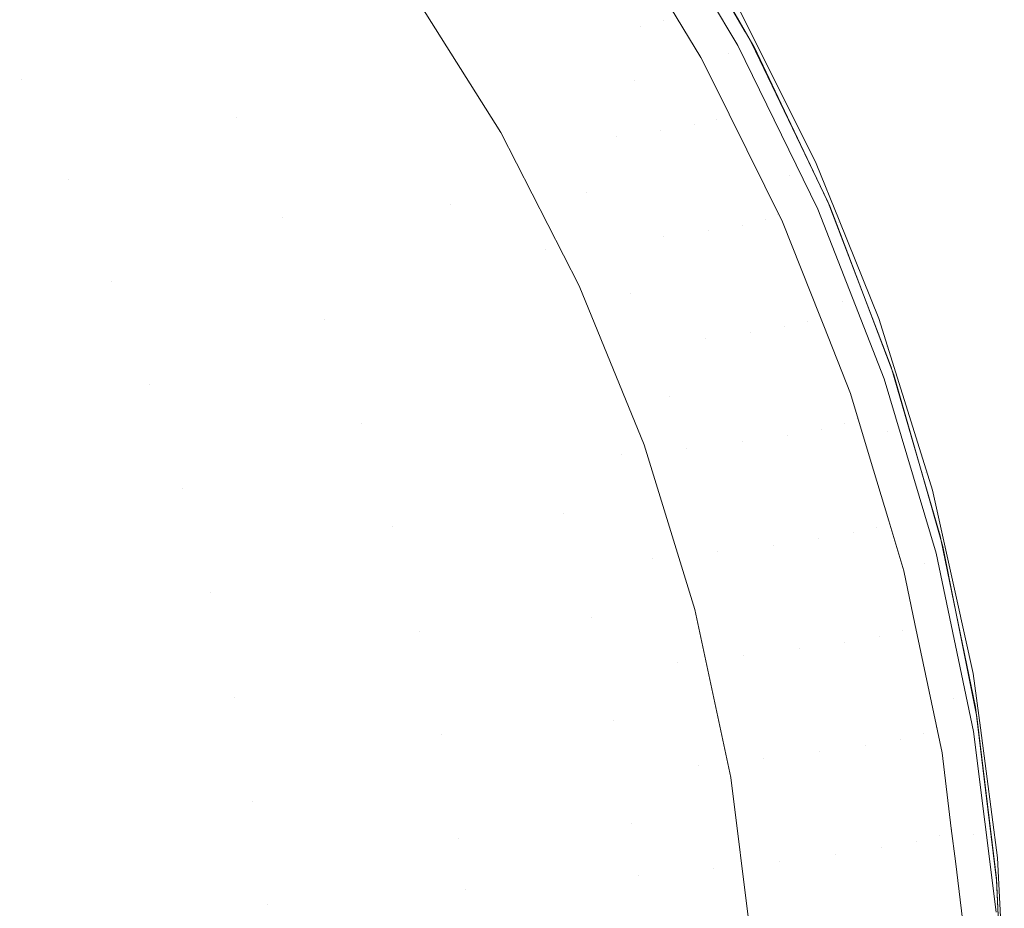
# Model space of a CAD drawing. Units: metres. Extents: x 0.023 to 0.783, y -1.42 to -0.759.
# Drawn here: x 0.601 to 0.609, y -0.894 to -0.887 of the extents above; entities that cross this region are included whole.
import ezdxf

# ---------------------------------------------------------------- set-up
doc = ezdxf.new("R2010")
doc.units = ezdxf.units.M
doc.header["$LTSCALE"] = 2.54
doc.layers.add('Keine', color=7, linetype='Continuous', lineweight=9)

msp = doc.modelspace()

# ---------------------------------------------------------------- linework, layer by layer
at = {"layer": 'Keine', "color": 7, "linetype": 'Continuous', "lineweight": 9}
for points, invisible_edges in [([(0.6060952, -0.8855276, 0.0102261), (0.6068567, -0.8868056, 0.0102261), (0.6049209, -0.8875168, 0.0102261), (0.6041738, -0.8863269, 0.0102261)], 10), ([(0.6041738, -0.8863269, 0.0190409), (0.6049209, -0.8875168, 0.0190409), (0.6068567, -0.8868056, 0.0190409), (0.6060952, -0.8855276, 0.0190409)], 10), ([(0.6060952, -0.8855276, 0.0102261), (0.6060952, -0.8855276, 0.0190409), (0.6068567, -0.8868056, 0.0190409), (0.6068567, -0.8868056, 0.0102261)], 5), ([(0.6062209, -0.8859061, 0.0013446), (0.6062386, -0.8855326, 0.0088444), (0.6069166, -0.8866938, 0.0088586)], 9), ([(0.6065549, -0.886902, -0.0061603), (0.6061106, -0.8861689, -0.0061694), (0.6062209, -0.8859061, 0.0013446)], 10), ([(0.6062209, -0.8859061, 0.0013446), (0.6067785, -0.8868694, 0.0013565), (0.6065549, -0.886902, -0.0061603)], 11), ([(0.6069166, -0.8866938, 0.0088586), (0.6067785, -0.8868694, 0.0013565), (0.6062209, -0.8859061, 0.0013446)], 11), ([(0.6063483, -0.8865652, -0.0065856), (0.6062486, -0.8866047, -0.0083314), (0.6060131, -0.886209, -0.0083227), (0.6061125, -0.88617, -0.0065879)], 15), ([(0.6061106, -0.8861689, -0.0061694), (0.6065549, -0.886902, -0.0061603), (0.6063483, -0.8865652, -0.0065856)], 10), ([(0.6060626, -0.8866467, -0.0100741), (0.6057905, -0.8866908, -0.0118052), (0.6055574, -0.8862939, -0.011774), (0.605828, -0.8862504, -0.0100541)], 15), ([(0.605828, -0.8862504, -0.0100541), (0.6060131, -0.886209, -0.0083227), (0.6062486, -0.8866047, -0.0083314), (0.6060626, -0.8866467, -0.0100741)], 15), ([(0.5988953, -0.8863871, -0.0269924), (0.6005845, -0.8862877, -0.0242688), (0.6010092, -0.8870865, -0.0244862)], 11), ([(0.6023422, -0.8865837, -0.0214731), (0.6010092, -0.8870865, -0.0244862), (0.6005845, -0.8862877, -0.0242688)], 11), ([(0.6049209, -0.8875168, 0.0102261), (0.6049209, -0.8875168, 0.0190409), (0.6041738, -0.8863269, 0.0190409), (0.6041738, -0.8863269, 0.0102261)], 5), ([(0.6054343, -0.8867368, -0.0135164), (0.6049978, -0.8867844, -0.0152005), (0.6047692, -0.8863863, -0.0151475), (0.6052032, -0.8863393, -0.0134741)], 15), ([(0.6052032, -0.8863393, -0.0134741), (0.6055574, -0.8862939, -0.011774), (0.6057905, -0.8866908, -0.0118052), (0.6054343, -0.8867368, -0.0135164)], 15), ([(0.6069892, -0.8868154, 0.0090407), (0.6067042, -0.8863196, 0.0090406), (0.6067242, -0.8862993, 0.0095225)], 10), ([(0.6067242, -0.8862993, 0.0095225), (0.6072331, -0.8872601, 0.0095414), (0.6069892, -0.8868154, 0.0090407)], 11), ([(0.6072331, -0.8872601, 0.0095414), (0.6067242, -0.8862993, 0.0095225), (0.6068397, -0.8864578, 0.0102305)], 11), ([(0.6010092, -0.8870865, -0.0244862), (0.5993047, -0.8871884, -0.0272357), (0.5988953, -0.8863871, -0.0269924)], 11), ([(0.6047692, -0.8863863, -0.0151475), (0.6049978, -0.8867844, -0.0152005), (0.603904, -0.886883, -0.0184645), (0.6036815, -0.8864837, -0.0183915)], 15), ([(0.6036815, -0.8864837, -0.0183915), (0.603904, -0.886883, -0.0184645), (0.6025574, -0.8869844, -0.0215638), (0.6023422, -0.8865837, -0.0214731)], 15), ([(0.6068397, -0.8864578, 0.0102305), (0.6072337, -0.8872449, 0.0102303), (0.6072331, -0.8872601, 0.0095414)], 10), ([(0.6023422, -0.8865837, -0.0214731), (0.6025574, -0.8869844, -0.0215638), (0.6010092, -0.8870865, -0.0244862)], 11), ([(0.6066865, -0.8874094, -0.0083453), (0.6062486, -0.8866047, -0.0083314), (0.6063483, -0.8865652, -0.0065856)], 11), ([(0.6067867, -0.8873689, -0.0065789), (0.6063483, -0.8865652, -0.0065856), (0.6065549, -0.886902, -0.0061603)], 11), ([(0.6063483, -0.8865652, -0.0065856), (0.6067867, -0.8873689, -0.0065789), (0.6066865, -0.8874094, -0.0083453)], 11), ([(0.6060128, -0.8870922, -0.0118341), (0.6057905, -0.8866908, -0.0118052), (0.6060626, -0.8866467, -0.0100741)], 11), ([(0.6060626, -0.8866467, -0.0100741), (0.6064989, -0.8874525, -0.0101088), (0.6060128, -0.8870922, -0.0118341)], 11), ([(0.6064989, -0.8874525, -0.0101088), (0.6060626, -0.8866467, -0.0100741), (0.6062486, -0.8866047, -0.0083314)], 11), ([(0.6062486, -0.8866047, -0.0083314), (0.6066865, -0.8874094, -0.0083453), (0.6064989, -0.8874525, -0.0101088)], 11), ([(0.6056548, -0.8871388, -0.0135559), (0.6052158, -0.887187, -0.0152502), (0.6049978, -0.8867844, -0.0152005), (0.6054343, -0.8867368, -0.0135164)], 15), ([(0.6054343, -0.8867368, -0.0135164), (0.6057905, -0.8866908, -0.0118052), (0.6060128, -0.8870922, -0.0118341), (0.6056548, -0.8871388, -0.0135559)], 15), ([(0.6067785, -0.8868694, 0.0013565), (0.6069166, -0.8866938, 0.0088586), (0.6069696, -0.8867846, 0.0088597)], 9), ([(0.6041161, -0.8872869, -0.0185333), (0.603904, -0.886883, -0.0184645), (0.6049978, -0.8867844, -0.0152005), (0.6052158, -0.887187, -0.0152502)], 15), ([(0.6055616, -0.8887673, 0.0102261), (0.6049209, -0.8875168, 0.0102261), (0.6068567, -0.8868056, 0.0102261), (0.6075101, -0.8881421, 0.0102261)], 10), ([(0.6075101, -0.8881421, 0.0190409), (0.6068567, -0.8868056, 0.0190409), (0.6049209, -0.8875168, 0.0190409), (0.6055616, -0.8887673, 0.0190409)], 10), ([(0.6072756, -0.8878677, 0.0013713), (0.6067785, -0.8868694, 0.0013565), (0.6069696, -0.8867846, 0.0088597)], 11), ([(0.6068567, -0.8868056, 0.0102261), (0.6068567, -0.8868056, 0.0190409), (0.6075101, -0.8881421, 0.0190409), (0.6075101, -0.8881421, 0.0102261)], 5), ([(0.6069696, -0.8867846, 0.0088597), (0.6074034, -0.8876906, 0.0088736), (0.6072756, -0.8878677, 0.0013713)], 10), ([(0.6072331, -0.8872601, 0.0095414), (0.607211, -0.8872816, 0.0090407), (0.6069892, -0.8868154, 0.0090407)], 9), ([(0.6027627, -0.8873895, -0.0216494), (0.6025574, -0.8869844, -0.0215638), (0.603904, -0.886883, -0.0184645), (0.6041161, -0.8872869, -0.0185333)], 15), ([(0.6067785, -0.8868694, 0.0013565), (0.6066304, -0.887054, -0.0061579), (0.6065549, -0.886902, -0.0061603)], 9), ([(0.6065549, -0.886902, -0.0061603), (0.6066304, -0.887054, -0.0061579), (0.6067867, -0.8873689, -0.0065789)], 10), ([(0.6067852, -0.8873658, -0.0061529), (0.6066304, -0.887054, -0.0061579), (0.6067785, -0.8868694, 0.0013565)], 10), ([(0.6067852, -0.8873658, -0.0061529), (0.6067785, -0.8868694, 0.0013565), (0.6072756, -0.8878677, 0.0013713)], 11), ([(0.6010092, -0.8870865, -0.0244862), (0.6025574, -0.8869844, -0.0215638), (0.6027627, -0.8873895, -0.0216494)], 11), ([(0.6066304, -0.887054, -0.0061579), (0.6067852, -0.8873658, -0.0061529), (0.6067867, -0.8873689, -0.0065789)], 10), ([(0.5993047, -0.8871884, -0.0272357), (0.6010092, -0.8870865, -0.0244862), (0.6013959, -0.8879033, -0.0246801), (0.5996775, -0.8880076, -0.0274531)], 15), ([(0.6027627, -0.8873895, -0.0216494), (0.6013959, -0.8879033, -0.0246801), (0.6010092, -0.8870865, -0.0244862)], 11), ([(0.6058643, -0.8875449, -0.0135925), (0.6054232, -0.8875937, -0.0152965), (0.6052158, -0.887187, -0.0152502), (0.6056548, -0.8871388, -0.0135559)], 15), ([(0.6056548, -0.8871388, -0.0135559), (0.6060128, -0.8870922, -0.0118341), (0.6062242, -0.8874978, -0.0118608), (0.6058643, -0.8875449, -0.0135925)], 15), ([(0.6064989, -0.8874525, -0.0101088), (0.6062242, -0.8874978, -0.0118608), (0.6060128, -0.8870922, -0.0118341)], 11), ([(0.6052158, -0.887187, -0.0152502), (0.6054232, -0.8875937, -0.0152965), (0.6043179, -0.8876948, -0.0185977), (0.6041161, -0.8872869, -0.0185333)], 15), ([(0.6072331, -0.8872601, 0.0095414), (0.6072337, -0.8872449, 0.0102303), (0.6074966, -0.8877704, 0.0102302)], 9), ([(0.6041161, -0.8872869, -0.0185333), (0.6043179, -0.8876948, -0.0185977), (0.602958, -0.8877987, -0.0217298), (0.6027627, -0.8873895, -0.0216494)], 15), ([(0.6076088, -0.8881175, 0.0090407), (0.607211, -0.8872816, 0.0090407), (0.6072331, -0.8872601, 0.0095414)], 10), ([(0.6072331, -0.8872601, 0.0095414), (0.6076812, -0.8882484, 0.0095639), (0.6076088, -0.8881175, 0.0090407)], 11), ([(0.6074966, -0.8877704, 0.0102302), (0.6076812, -0.8882484, 0.0095639), (0.6072331, -0.8872601, 0.0095414)], 11), ([(0.6027627, -0.8873895, -0.0216494), (0.602958, -0.8877987, -0.0217298), (0.6013959, -0.8879033, -0.0246801)], 11), ([(0.6070798, -0.8882289, -0.0083545), (0.6066865, -0.8874094, -0.0083453), (0.6067867, -0.8873689, -0.0065789)], 11), ([(0.6072756, -0.8878677, 0.0013713), (0.6072226, -0.8882467, -0.0061389), (0.6067852, -0.8873658, -0.0061529)], 9), ([(0.6067852, -0.8873658, -0.0061529), (0.6072226, -0.8882467, -0.0061389), (0.6071805, -0.8881873, -0.0065699)], 10), ([(0.6071805, -0.8881873, -0.0065699), (0.6067867, -0.8873689, -0.0065789), (0.6067852, -0.8873658, -0.0061529)], 11), ([(0.6067867, -0.8873689, -0.0065789), (0.6071805, -0.8881873, -0.0065699), (0.6070798, -0.8882289, -0.0083545)], 11), ([(0.6066138, -0.8883193, -0.0119072), (0.6062242, -0.8874978, -0.0118608), (0.6064989, -0.8874525, -0.0101088)], 11), ([(0.6068909, -0.888273, -0.0101367), (0.6064989, -0.8874525, -0.0101088), (0.6066865, -0.8874094, -0.0083453)], 11), ([(0.6064989, -0.8874525, -0.0101088), (0.6068909, -0.888273, -0.0101367), (0.6066138, -0.8883193, -0.0119072)], 11), ([(0.6066865, -0.8874094, -0.0083453), (0.6070798, -0.8882289, -0.0083545), (0.6068909, -0.888273, -0.0101367)], 11), ([(0.6055616, -0.8887673, 0.0102261), (0.6055616, -0.8887673, 0.0190409), (0.6049209, -0.8875168, 0.0190409), (0.6049209, -0.8875168, 0.0102261)], 5), ([(0.6056197, -0.888004, -0.0153395), (0.6054232, -0.8875937, -0.0152965), (0.6058643, -0.8875449, -0.0135925)], 11), ([(0.6058643, -0.8875449, -0.0135925), (0.6062507, -0.8883676, -0.0136573), (0.6056197, -0.888004, -0.0153395)], 11), ([(0.6062507, -0.8883676, -0.0136573), (0.6058643, -0.8875449, -0.0135925), (0.6062242, -0.8874978, -0.0118608)], 11), ([(0.6062242, -0.8874978, -0.0118608), (0.6066138, -0.8883193, -0.0119072), (0.6062507, -0.8883676, -0.0136573)], 11), ([(0.6045093, -0.8881064, -0.0186578), (0.6043179, -0.8876948, -0.0185977), (0.6054232, -0.8875937, -0.0152965), (0.6056197, -0.888004, -0.0153395)], 15), ([(0.6031433, -0.8882114, -0.021805), (0.602958, -0.8877987, -0.0217298), (0.6043179, -0.8876948, -0.0185977), (0.6045093, -0.8881064, -0.0186578)], 15), ([(0.6072756, -0.8878677, 0.0013713), (0.6074034, -0.8876906, 0.0088736), (0.6075935, -0.8880877, 0.0088797)], 9), ([(0.6013959, -0.8879033, -0.0246801), (0.602958, -0.8877987, -0.0217298), (0.6031433, -0.8882114, -0.021805)], 11), ([(0.6074966, -0.8877704, 0.0102302), (0.6076826, -0.888231, 0.0102299), (0.6076812, -0.8882484, 0.0095639)], 10), ([(0.6072226, -0.8882467, -0.0061389), (0.6072756, -0.8878677, 0.0013713), (0.6077099, -0.8888975, 0.0013888)], 11), ([(0.6077099, -0.8888975, 0.0013888), (0.6072756, -0.8878677, 0.0013713), (0.6075935, -0.8880877, 0.0088797)], 11), ([(0.5996775, -0.8880076, -0.0274531), (0.6013959, -0.8879033, -0.0246801), (0.6017437, -0.8887343, -0.0248504), (0.600013, -0.8888409, -0.0276445)], 15), ([(0.6031433, -0.8882114, -0.021805), (0.6017437, -0.8887343, -0.0248504), (0.6013959, -0.8879033, -0.0246801)], 11), ([(0.6052832, -0.8884688, -0.0170663), (0.6045093, -0.8881064, -0.0186578), (0.6056197, -0.888004, -0.0153395)], 11), ([(0.6056197, -0.888004, -0.0153395), (0.6058055, -0.8884175, -0.0153792), (0.6052832, -0.8884688, -0.0170663)], 11), ([(0.6062507, -0.8883676, -0.0136573), (0.6058055, -0.8884175, -0.0153792), (0.6056197, -0.888004, -0.0153395)], 11), ([(0.6045093, -0.8881064, -0.0186578), (0.6046901, -0.888521, -0.0187136), (0.6033184, -0.8886273, -0.021875), (0.6031433, -0.8882114, -0.021805)], 15), ([(0.6052832, -0.8884688, -0.0170663), (0.6046901, -0.888521, -0.0187136), (0.6045093, -0.8881064, -0.0186578)], 11), ([(0.6075935, -0.8880877, 0.0088797), (0.6078331, -0.888715, 0.0088911), (0.6077099, -0.8888975, 0.0013888)], 10), ([(0.6076812, -0.8882484, 0.0095639), (0.6076656, -0.8882677, 0.0090407), (0.6076088, -0.8881175, 0.0090407)], 9), ([(0.6075101, -0.8881421, 0.0102261), (0.6080509, -0.889528, 0.0102261), (0.6060908, -0.8900689, 0.0102261), (0.6055616, -0.8887673, 0.0102261)], 10), ([(0.6055616, -0.8887673, 0.0190409), (0.6060908, -0.8900689, 0.0190409), (0.6080509, -0.889528, 0.0190409), (0.6075101, -0.8881421, 0.0190409)], 10), ([(0.6074281, -0.8890593, -0.0083592), (0.6070798, -0.8882289, -0.0083545), (0.6071805, -0.8881873, -0.0065699)], 11), ([(0.607529, -0.8890169, -0.0065585), (0.6071805, -0.8881873, -0.0065699), (0.6072226, -0.8882467, -0.0061389)], 11), ([(0.6071805, -0.8881873, -0.0065699), (0.607529, -0.8890169, -0.0065585), (0.6074281, -0.8890593, -0.0083592)], 11), ([(0.6075101, -0.8881421, 0.0102261), (0.6075101, -0.8881421, 0.0190409), (0.6080509, -0.889528, 0.0190409), (0.6080509, -0.889528, 0.0102261)], 5), ([(0.6031433, -0.8882114, -0.021805), (0.6033184, -0.8886273, -0.021875), (0.6017437, -0.8887343, -0.0248504)], 11), ([(0.606959, -0.8891518, -0.0119446), (0.6066138, -0.8883193, -0.0119072), (0.6068909, -0.888273, -0.0101367)], 11), ([(0.607238, -0.8891044, -0.0101577), (0.6068909, -0.888273, -0.0101367), (0.6070798, -0.8882289, -0.0083545)], 11), ([(0.6068909, -0.888273, -0.0101367), (0.607238, -0.8891044, -0.0101577), (0.606959, -0.8891518, -0.0119446)], 11), ([(0.6070798, -0.8882289, -0.0083545), (0.6074281, -0.8890593, -0.0083592), (0.607238, -0.8891044, -0.0101577)], 11), ([(0.6077099, -0.8888975, 0.0013888), (0.6075255, -0.8890128, -0.0061243), (0.6072226, -0.8882467, -0.0061389)], 9), ([(0.6072226, -0.8882467, -0.0061389), (0.6075255, -0.8890128, -0.0061243), (0.607529, -0.8890169, -0.0065585)], 10), ([(0.6076656, -0.8882677, 0.0090407), (0.6076812, -0.8882484, 0.0095639), (0.6080669, -0.8892603, 0.00959)], 11), ([(0.6080669, -0.8892603, 0.00959), (0.6081298, -0.889495, 0.0090408), (0.6076656, -0.8882677, 0.0090407)], 9), ([(0.6076812, -0.8882484, 0.0095639), (0.6076826, -0.888231, 0.0102299), (0.6080077, -0.8890365, 0.0102295)], 9), ([(0.6080077, -0.8890365, 0.0102295), (0.6080669, -0.8892603, 0.00959), (0.6076812, -0.8882484, 0.0095639)], 11), ([(0.6059804, -0.8888338, -0.0154154), (0.6058055, -0.8884175, -0.0153792), (0.6062507, -0.8883676, -0.0136573)], 11), ([(0.6062507, -0.8883676, -0.0136573), (0.6065931, -0.8892012, -0.0137109), (0.6059804, -0.8888338, -0.0154154)], 11), ([(0.6065931, -0.8892012, -0.0137109), (0.6062507, -0.8883676, -0.0136573), (0.6066138, -0.8883193, -0.0119072)], 11), ([(0.6066138, -0.8883193, -0.0119072), (0.606959, -0.8891518, -0.0119446), (0.6065931, -0.8892012, -0.0137109)], 11), ([(0.6052832, -0.8884688, -0.0170663), (0.6058055, -0.8884175, -0.0153792), (0.6059804, -0.8888338, -0.0154154), (0.6054559, -0.8888856, -0.0171104)], 15), ([(0.6034833, -0.8890459, -0.0219398), (0.6033184, -0.8886273, -0.021875), (0.6046901, -0.888521, -0.0187136), (0.6048604, -0.8889384, -0.018765)], 15), ([(0.6054559, -0.8888856, -0.0171104), (0.6048604, -0.8889384, -0.018765), (0.6046901, -0.888521, -0.0187136), (0.6052832, -0.8884688, -0.0170663)], 15), ([(0.6017437, -0.8887343, -0.0248504), (0.6033184, -0.8886273, -0.021875), (0.6034833, -0.8890459, -0.0219398)], 11), ([(0.600013, -0.8888409, -0.0276445), (0.6017437, -0.8887343, -0.0248504), (0.6020524, -0.8895759, -0.0249969), (0.6003107, -0.8896848, -0.0278096)], 15), ([(0.6034833, -0.8890459, -0.0219398), (0.6020524, -0.8895759, -0.0249969), (0.6017437, -0.8887343, -0.0248504)], 11), ([(0.6060908, -0.8900689, 0.0102261), (0.6060908, -0.8900689, 0.0190409), (0.6055616, -0.8887673, 0.0190409), (0.6055616, -0.8887673, 0.0102261)], 5), ([(0.6077099, -0.8888975, 0.0013888), (0.6078331, -0.888715, 0.0088911), (0.6081072, -0.8894328, 0.0089042)], 9), ([(0.6054559, -0.8888856, -0.0171104), (0.6059804, -0.8888338, -0.0154154), (0.6061443, -0.8892523, -0.0154484), (0.6056179, -0.8893047, -0.0171506)], 15), ([(0.6065931, -0.8892012, -0.0137109), (0.6061443, -0.8892523, -0.0154484), (0.6059804, -0.8888338, -0.0154154)], 11), ([(0.6056179, -0.8893047, -0.0171506), (0.6050201, -0.8893581, -0.0188122), (0.6048604, -0.8889384, -0.018765), (0.6054559, -0.8888856, -0.0171104)], 15), ([(0.6077099, -0.8888975, 0.0013888), (0.6075583, -0.8890958, -0.0061228), (0.6075255, -0.8890128, -0.0061243)], 9), ([(0.6077767, -0.8896481, -0.0061122), (0.6075583, -0.8890958, -0.0061228), (0.6077099, -0.8888975, 0.0013888)], 10), ([(0.6077099, -0.8888975, 0.0013888), (0.6080792, -0.8899548, 0.0014091), (0.6077767, -0.8896481, -0.0061122)], 11), ([(0.6081072, -0.8894328, 0.0089042), (0.6080792, -0.8899548, 0.0014091), (0.6077099, -0.8888975, 0.0013888)], 11), ([(0.6048604, -0.8889384, -0.018765), (0.6050201, -0.8893581, -0.0188122), (0.603638, -0.8894666, -0.0219994), (0.6034833, -0.8890459, -0.0219398)], 15), ([(0.607529, -0.8890169, -0.0065585), (0.6075255, -0.8890128, -0.0061243), (0.6075583, -0.8890958, -0.0061228)], 9), ([(0.6034833, -0.8890459, -0.0219398), (0.603638, -0.8894666, -0.0219994), (0.6020524, -0.8895759, -0.0249969)], 11), ([(0.6075403, -0.8899434, -0.010172), (0.607238, -0.8891044, -0.0101577), (0.6074281, -0.8890593, -0.0083592)], 11), ([(0.6077313, -0.8898973, -0.0083595), (0.6074281, -0.8890593, -0.0083592), (0.607529, -0.8890169, -0.0065585)], 11), ([(0.6074281, -0.8890593, -0.0083592), (0.6077313, -0.8898973, -0.0083595), (0.6075403, -0.8899434, -0.010172)], 11), ([(0.607529, -0.8890169, -0.0065585), (0.6075583, -0.8890958, -0.0061228), (0.6077767, -0.8896481, -0.0061122)], 9), ([(0.6077767, -0.8896481, -0.0061122), (0.6078323, -0.8898539, -0.0065449), (0.607529, -0.8890169, -0.0065585)], 11), ([(0.607529, -0.8890169, -0.0065585), (0.6078323, -0.8898539, -0.0065449), (0.6077313, -0.8898973, -0.0083595)], 11), ([(0.6080669, -0.8892603, 0.00959), (0.6080077, -0.8890365, 0.0102295), (0.6083943, -0.8902718, 0.0102287)], 9), ([(0.6068914, -0.8900422, -0.0137532), (0.6065931, -0.8892012, -0.0137109), (0.606959, -0.8891518, -0.0119446)], 11), ([(0.606959, -0.8891518, -0.0119446), (0.6072597, -0.8899918, -0.0119731), (0.6068914, -0.8900422, -0.0137532)], 11), ([(0.6072597, -0.8899918, -0.0119731), (0.606959, -0.8891518, -0.0119446), (0.607238, -0.8891044, -0.0101577)], 11), ([(0.607238, -0.8891044, -0.0101577), (0.6075403, -0.8899434, -0.010172), (0.6072597, -0.8899918, -0.0119731)], 11), ([(0.6056179, -0.8893047, -0.0171506), (0.6061443, -0.8892523, -0.0154484), (0.6062974, -0.8896726, -0.015478), (0.6057692, -0.8897256, -0.0171869)], 15), ([(0.6062974, -0.8896726, -0.015478), (0.6061443, -0.8892523, -0.0154484), (0.6065931, -0.8892012, -0.0137109)], 11), ([(0.6065931, -0.8892012, -0.0137109), (0.6068914, -0.8900422, -0.0137532), (0.6062974, -0.8896726, -0.015478)], 11), ([(0.6057692, -0.8897256, -0.0171869), (0.6051693, -0.8897795, -0.018855), (0.6050201, -0.8893581, -0.0188122), (0.6056179, -0.8893047, -0.0171506)], 15), ([(0.6083943, -0.8902718, 0.0102287), (0.6083893, -0.8902918, 0.0096196), (0.6080669, -0.8892603, 0.00959)], 11), ([(0.6081298, -0.889495, 0.0090408), (0.6080669, -0.8892603, 0.00959), (0.6083893, -0.8902918, 0.0096196)], 11), ([(0.6037826, -0.8898892, -0.0220538), (0.603638, -0.8894666, -0.0219994), (0.6050201, -0.8893581, -0.0188122), (0.6051693, -0.8897795, -0.018855)], 15), ([(0.6020524, -0.8895759, -0.0249969), (0.603638, -0.8894666, -0.0219994), (0.6037826, -0.8898892, -0.0220538)], 11), ([(0.6080792, -0.8899548, 0.0014091), (0.6081072, -0.8894328, 0.0089042), (0.6085085, -0.8908103, 0.0089329)], 9), ([(0.6083893, -0.8902918, 0.0096196), (0.6083647, -0.8903164, 0.0090407), (0.6081298, -0.889495, 0.0090408)], 9), ([(0.6003107, -0.8896848, -0.0278096), (0.6020524, -0.8895759, -0.0249969), (0.6023218, -0.8904246, -0.0251199), (0.6005707, -0.8905356, -0.0279487)], 15), ([(0.6037826, -0.8898892, -0.0220538), (0.6023218, -0.8904246, -0.0251199), (0.6020524, -0.8895759, -0.0249969)], 11), ([(0.6065045, -0.8914116, 0.0102261), (0.6060908, -0.8900689, 0.0102261), (0.6080509, -0.889528, 0.0102261), (0.6084754, -0.8909539, 0.0102261)], 10), ([(0.6084754, -0.8909539, 0.0190409), (0.6080509, -0.889528, 0.0190409), (0.6060908, -0.8900689, 0.0190409), (0.6065045, -0.8914116, 0.0190409)], 10), ([(0.6080509, -0.889528, 0.0102261), (0.6080509, -0.889528, 0.0190409), (0.6084754, -0.8909539, 0.0190409), (0.6084754, -0.8909539, 0.0102261)], 5), ([(0.6080792, -0.8899548, 0.0014091), (0.6079297, -0.8901574, -0.006101), (0.6077767, -0.8896481, -0.0061122)], 9), ([(0.6078323, -0.8898539, -0.0065449), (0.6077767, -0.8896481, -0.0061122), (0.6079297, -0.8901574, -0.006101)], 9), ([(0.6059097, -0.8901478, -0.0172195), (0.6053079, -0.8902023, -0.0188935), (0.6051693, -0.8897795, -0.018855), (0.6057692, -0.8897256, -0.0171869)], 15), ([(0.6057692, -0.8897256, -0.0171869), (0.6062974, -0.8896726, -0.015478), (0.6064397, -0.8900943, -0.0155043), (0.6059097, -0.8901478, -0.0172195)], 15), ([(0.6068914, -0.8900422, -0.0137532), (0.6064397, -0.8900943, -0.0155043), (0.6062974, -0.8896726, -0.015478)], 11), ([(0.6051693, -0.8897795, -0.018855), (0.6053079, -0.8902023, -0.0188935), (0.6039169, -0.8903131, -0.0221031), (0.6037826, -0.8898892, -0.0220538)], 15), ([(0.6037826, -0.8898892, -0.0220538), (0.6039169, -0.8903131, -0.0221031), (0.6023218, -0.8904246, -0.0251199)], 11), ([(0.6077981, -0.8907863, -0.0101798), (0.6075403, -0.8899434, -0.010172), (0.6077313, -0.8898973, -0.0083595)], 11), ([(0.6079896, -0.8907394, -0.0083555), (0.6077313, -0.8898973, -0.0083595), (0.6078323, -0.8898539, -0.0065449)], 11), ([(0.6077313, -0.8898973, -0.0083595), (0.6079896, -0.8907394, -0.0083555), (0.6077981, -0.8907863, -0.0101798)], 11), ([(0.6080908, -0.8906951, -0.0065293), (0.6078323, -0.8898539, -0.0065449), (0.6079297, -0.8901574, -0.006101)], 11), ([(0.6078323, -0.8898539, -0.0065449), (0.6080908, -0.8906951, -0.0065293), (0.6079896, -0.8907394, -0.0083555)], 11), ([(0.6075161, -0.8908357, -0.0119927), (0.6072597, -0.8899918, -0.0119731), (0.6075403, -0.8899434, -0.010172)], 11), ([(0.6075403, -0.8899434, -0.010172), (0.6077981, -0.8907863, -0.0101798), (0.6075161, -0.8908357, -0.0119927)], 11), ([(0.6080894, -0.8906886, -0.0060893), (0.6079297, -0.8901574, -0.006101), (0.6080792, -0.8899548, 0.0014091)], 10), ([(0.6080894, -0.8906886, -0.0060893), (0.6080792, -0.8899548, 0.0014091), (0.6083816, -0.8910356, 0.001432)], 11), ([(0.6085085, -0.8908103, 0.0089329), (0.6083816, -0.8910356, 0.001432), (0.6080792, -0.8899548, 0.0014091)], 11), ([(0.6066918, -0.8909402, -0.0155472), (0.6064397, -0.8900943, -0.0155043), (0.6068914, -0.8900422, -0.0137532)], 11), ([(0.6068914, -0.8900422, -0.0137532), (0.607146, -0.8908871, -0.0137847), (0.6066918, -0.8909402, -0.0155472)], 11), ([(0.607146, -0.8908871, -0.0137847), (0.6068914, -0.8900422, -0.0137532), (0.6072597, -0.8899918, -0.0119731)], 11), ([(0.6072597, -0.8899918, -0.0119731), (0.6075161, -0.8908357, -0.0119927), (0.607146, -0.8908871, -0.0137847)], 11), ([(0.6061589, -0.8909947, -0.0172734), (0.6059097, -0.8901478, -0.0172195), (0.6064397, -0.8900943, -0.0155043)], 11), ([(0.6065045, -0.8914116, 0.0102261), (0.6065045, -0.8914116, 0.0190409), (0.6060908, -0.8900689, 0.0190409), (0.6060908, -0.8900689, 0.0102261)], 5), ([(0.6064397, -0.8900943, -0.0155043), (0.6066918, -0.8909402, -0.0155472), (0.6061589, -0.8909947, -0.0172734)], 11), ([(0.6040412, -0.8907379, -0.0221473), (0.6039169, -0.8903131, -0.0221031), (0.6053079, -0.8902023, -0.0188935), (0.6054361, -0.8906261, -0.0189278)], 15), ([(0.6054361, -0.8906261, -0.0189278), (0.6053079, -0.8902023, -0.0188935), (0.6059097, -0.8901478, -0.0172195)], 11), ([(0.6059097, -0.8901478, -0.0172195), (0.6061589, -0.8909947, -0.0172734), (0.6054361, -0.8906261, -0.0189278)], 11), ([(0.6079297, -0.8901574, -0.006101), (0.6080894, -0.8906886, -0.0060893), (0.6080908, -0.8906951, -0.0065293)], 10), ([(0.6085308, -0.8908971, 0.0090407), (0.6083647, -0.8903164, 0.0090407), (0.6083893, -0.8902918, 0.0096196)], 10), ([(0.6083893, -0.8902918, 0.0096196), (0.6083943, -0.8902718, 0.0102287), (0.6084461, -0.8904373, 0.0102286)], 9), ([(0.6083893, -0.8902918, 0.0096196), (0.6086475, -0.8913389, 0.0096525), (0.6085308, -0.8908971, 0.0090407)], 11), ([(0.6086475, -0.8913389, 0.0096525), (0.6083893, -0.8902918, 0.0096196), (0.6084461, -0.8904373, 0.0102286)], 11), ([(0.6023218, -0.8904246, -0.0251199), (0.6039169, -0.8903131, -0.0221031), (0.6040412, -0.8907379, -0.0221473)], 11), ([(0.6005707, -0.8905356, -0.0279487), (0.6023218, -0.8904246, -0.0251199), (0.6025523, -0.8912768, -0.0252195), (0.6007932, -0.8913899, -0.0280619)], 15), ([(0.6040412, -0.8907379, -0.0221473), (0.6025523, -0.8912768, -0.0252195), (0.6023218, -0.8904246, -0.0251199)], 11), ([(0.6084461, -0.8904373, 0.0102286), (0.608642, -0.891321, 0.0102281), (0.6086475, -0.8913389, 0.0096525)], 10), ([(0.6054361, -0.8906261, -0.0189278), (0.6055538, -0.8910503, -0.0189578), (0.6041553, -0.8911632, -0.0221865), (0.6040412, -0.8907379, -0.0221473)], 15), ([(0.6061589, -0.8909947, -0.0172734), (0.6055538, -0.8910503, -0.0189578), (0.6054361, -0.8906261, -0.0189278)], 11), ([(0.6082039, -0.8915821, -0.0083473), (0.6079896, -0.8907394, -0.0083555), (0.6080908, -0.8906951, -0.0065293)], 11), ([(0.6083816, -0.8910356, 0.001432), (0.6082121, -0.8910969, -0.0060803), (0.6080894, -0.8906886, -0.0060893)], 9), ([(0.6080908, -0.8906951, -0.0065293), (0.6080894, -0.8906886, -0.0060893), (0.6082121, -0.8910969, -0.0060803)], 9), ([(0.6083049, -0.891537, -0.0065117), (0.6080908, -0.8906951, -0.0065293), (0.6082121, -0.8910969, -0.0060803)], 11), ([(0.6080908, -0.8906951, -0.0065293), (0.6083049, -0.891537, -0.0065117), (0.6082039, -0.8915821, -0.0083473)], 11), ([(0.6040412, -0.8907379, -0.0221473), (0.6041553, -0.8911632, -0.0221865), (0.6025523, -0.8912768, -0.0252195)], 11), ([(0.6080119, -0.8916299, -0.0101813), (0.6077981, -0.8907863, -0.0101798), (0.6079896, -0.8907394, -0.0083555)], 11), ([(0.6079896, -0.8907394, -0.0083555), (0.6082039, -0.8915821, -0.0083473), (0.6080119, -0.8916299, -0.0101813)], 11), ([(0.6073574, -0.8917325, -0.0138054), (0.607146, -0.8908871, -0.0137847), (0.6075161, -0.8908357, -0.0119927)], 11), ([(0.6075161, -0.8908357, -0.0119927), (0.607729, -0.8916802, -0.0120039), (0.6073574, -0.8917325, -0.0138054)], 11), ([(0.607729, -0.8916802, -0.0120039), (0.6075161, -0.8908357, -0.0119927), (0.6077981, -0.8907863, -0.0101798)], 11), ([(0.6077981, -0.8907863, -0.0101798), (0.6080119, -0.8916299, -0.0101813), (0.607729, -0.8916802, -0.0120039)], 11), ([(0.6085085, -0.8908103, 0.0089329), (0.608514, -0.8908375, 0.0089335), (0.6083816, -0.8910356, 0.001432)], 10), ([(0.6086156, -0.8921358, 0.0014575), (0.6083816, -0.8910356, 0.001432), (0.608514, -0.8908375, 0.0089335)], 11), ([(0.608514, -0.8908375, 0.0089335), (0.6087957, -0.8922109, 0.0089656), (0.6086156, -0.8921358, 0.0014575)], 10), ([(0.6063661, -0.8918421, -0.0173126), (0.6061589, -0.8909947, -0.0172734), (0.6066918, -0.8909402, -0.0155472)], 11), ([(0.6066918, -0.8909402, -0.0155472), (0.6069013, -0.8917866, -0.0155773), (0.6063661, -0.8918421, -0.0173126)], 11), ([(0.6069013, -0.8917866, -0.0155773), (0.6066918, -0.8909402, -0.0155472), (0.607146, -0.8908871, -0.0137847)], 11), ([(0.607146, -0.8908871, -0.0137847), (0.6073574, -0.8917325, -0.0138054), (0.6069013, -0.8917866, -0.0155773)], 11), ([(0.6086475, -0.8913389, 0.0096525), (0.6086241, -0.8913641, 0.0090407), (0.6085308, -0.8908971, 0.0090407)], 9), ([(0.6056612, -0.8914746, -0.0189838), (0.6055538, -0.8910503, -0.0189578), (0.6061589, -0.8909947, -0.0172734)], 11), ([(0.6061589, -0.8909947, -0.0172734), (0.6063661, -0.8918421, -0.0173126), (0.6056612, -0.8914746, -0.0189838)], 11), ([(0.6084754, -0.8909539, 0.0102261), (0.6087807, -0.8924099, 0.0102261), (0.6067997, -0.8927853, 0.0102261), (0.6065045, -0.8914116, 0.0102261)], 10), ([(0.6065045, -0.8914116, 0.0190409), (0.6067997, -0.8927853, 0.0190409), (0.6087807, -0.8924099, 0.0190409), (0.6084754, -0.8909539, 0.0190409)], 10), ([(0.6084754, -0.8909539, 0.0102261), (0.6084754, -0.8909539, 0.0190409), (0.6087807, -0.8924099, 0.0190409), (0.6087807, -0.8924099, 0.0102261)], 5), ([(0.6042595, -0.8915885, -0.0222206), (0.6041553, -0.8911632, -0.0221865), (0.6055538, -0.8910503, -0.0189578), (0.6056612, -0.8914746, -0.0189838)], 15), ([(0.6083816, -0.8910356, 0.001432), (0.6082423, -0.8912409, -0.0060767), (0.6082121, -0.8910969, -0.0060803)], 9), ([(0.6082121, -0.8910969, -0.0060803), (0.6082423, -0.8912409, -0.0060767), (0.6083049, -0.891537, -0.0065117)], 10), ([(0.6083028, -0.8915292, -0.0060695), (0.6082423, -0.8912409, -0.0060767), (0.6083816, -0.8910356, 0.001432)], 10), ([(0.6083028, -0.8915292, -0.0060695), (0.6083816, -0.8910356, 0.001432), (0.6086156, -0.8921358, 0.0014575)], 11), ([(0.6025523, -0.8912768, -0.0252195), (0.6041553, -0.8911632, -0.0221865), (0.6042595, -0.8915885, -0.0222206)], 11), ([(0.6082423, -0.8912409, -0.0060767), (0.6083028, -0.8915292, -0.0060695), (0.6083049, -0.891537, -0.0065117)], 10), ([(0.6007932, -0.8913899, -0.0280619), (0.6025523, -0.8912768, -0.0252195), (0.6027442, -0.8921291, -0.0252963), (0.6009787, -0.8922442, -0.0281499)], 15), ([(0.6042595, -0.8915885, -0.0222206), (0.6027442, -0.8921291, -0.0252963), (0.6025523, -0.8912768, -0.0252195)], 11), ([(0.6088087, -0.8922883, 0.0090405), (0.6086241, -0.8913641, 0.0090407), (0.6086475, -0.8913389, 0.0096525)], 10), ([(0.6086475, -0.8913389, 0.0096525), (0.608642, -0.891321, 0.0102281), (0.6087783, -0.8919357, 0.0102277)], 9), ([(0.6086475, -0.8913389, 0.0096525), (0.6088408, -0.8923977, 0.0096886), (0.6088087, -0.8922883, 0.0090405)], 11), ([(0.6087783, -0.8919357, 0.0102277), (0.6088408, -0.8923977, 0.0096886), (0.6086475, -0.8913389, 0.0096525)], 11), ([(0.6067997, -0.8927853, 0.0102261), (0.6067997, -0.8927853, 0.0190409), (0.6065045, -0.8914116, 0.0190409), (0.6065045, -0.8914116, 0.0102261)], 5), ([(0.6056612, -0.8914746, -0.0189838), (0.6057583, -0.8918986, -0.0190056), (0.6043538, -0.8920135, -0.0222499), (0.6042595, -0.8915885, -0.0222206)], 15), ([(0.6063661, -0.8918421, -0.0173126), (0.6057583, -0.8918986, -0.0190056), (0.6056612, -0.8914746, -0.0189838)], 11), ([(0.6081827, -0.8924709, -0.0101766), (0.6080119, -0.8916299, -0.0101813), (0.6082039, -0.8915821, -0.0083473)], 11), ([(0.6082039, -0.8915821, -0.0083473), (0.6083749, -0.8924223, -0.0083352), (0.6081827, -0.8924709, -0.0101766)], 11), ([(0.6083749, -0.8924223, -0.0083352), (0.6082039, -0.8915821, -0.0083473), (0.6083049, -0.891537, -0.0065117)], 11), ([(0.6086156, -0.8921358, 0.0014575), (0.6085241, -0.8925833, -0.0060432), (0.6083028, -0.8915292, -0.0060695)], 9), ([(0.6083028, -0.8915292, -0.0060695), (0.6085241, -0.8925833, -0.0060432), (0.6084758, -0.8923764, -0.0064923)], 10), ([(0.6084758, -0.8923764, -0.0064923), (0.6083049, -0.891537, -0.0065117), (0.6083028, -0.8915292, -0.0060695)], 11), ([(0.6083049, -0.891537, -0.0065117), (0.6084758, -0.8923764, -0.0064923), (0.6083749, -0.8924223, -0.0083352)], 11), ([(0.6042595, -0.8915885, -0.0222206), (0.6043538, -0.8920135, -0.0222499), (0.6027442, -0.8921291, -0.0252963)], 11), ([(0.6078992, -0.892522, -0.0120068), (0.607729, -0.8916802, -0.0120039), (0.6080119, -0.8916299, -0.0101813)], 11), ([(0.6080119, -0.8916299, -0.0101813), (0.6081827, -0.8924709, -0.0101766), (0.6078992, -0.892522, -0.0120068)], 11), ([(0.6070691, -0.8926303, -0.0155951), (0.6069013, -0.8917866, -0.0155773), (0.6073574, -0.8917325, -0.0138054)], 11), ([(0.6073574, -0.8917325, -0.0138054), (0.6075266, -0.8925753, -0.0138158), (0.6070691, -0.8926303, -0.0155951)], 11), ([(0.6075266, -0.8925753, -0.0138158), (0.6073574, -0.8917325, -0.0138054), (0.607729, -0.8916802, -0.0120039)], 11), ([(0.607729, -0.8916802, -0.0120039), (0.6078992, -0.892522, -0.0120068), (0.6075266, -0.8925753, -0.0138158)], 11), ([(0.6065321, -0.8926867, -0.0173375), (0.6063661, -0.8918421, -0.0173126), (0.6069013, -0.8917866, -0.0155773)], 11), ([(0.6069013, -0.8917866, -0.0155773), (0.6070691, -0.8926303, -0.0155951), (0.6065321, -0.8926867, -0.0173375)], 11), ([(0.6044383, -0.8924378, -0.0222743), (0.6043538, -0.8920135, -0.0222499), (0.6057583, -0.8918986, -0.0190056), (0.6058453, -0.8923219, -0.0190234)], 15), ([(0.6058453, -0.8923219, -0.0190234), (0.6057583, -0.8918986, -0.0190056), (0.6063661, -0.8918421, -0.0173126)], 11), ([(0.6063661, -0.8918421, -0.0173126), (0.6065321, -0.8926867, -0.0173375), (0.6058453, -0.8923219, -0.0190234)], 11), ([(0.6087783, -0.8919357, 0.0102277), (0.6088369, -0.8923785, 0.0102275), (0.6088408, -0.8923977, 0.0096886)], 10), ([(0.6027442, -0.8921291, -0.0252963), (0.6043538, -0.8920135, -0.0222499), (0.6044383, -0.8924378, -0.0222743)], 11), ([(0.6009787, -0.8922442, -0.0281499), (0.6027442, -0.8921291, -0.0252963), (0.6028986, -0.8929784, -0.0253508), (0.601128, -0.8930954, -0.0282133)], 15), ([(0.6044383, -0.8924378, -0.0222743), (0.6028986, -0.8929784, -0.0253508), (0.6027442, -0.8921291, -0.0252963)], 11), ([(0.6085996, -0.8932014, -0.0060261), (0.6085241, -0.8925833, -0.0060432), (0.6086156, -0.8921358, 0.0014575)], 10), ([(0.6086156, -0.8921358, 0.0014575), (0.6087796, -0.8932511, 0.0014855), (0.6085996, -0.8932014, -0.0060261)], 11), ([(0.6087796, -0.8932511, 0.0014855), (0.6086156, -0.8921358, 0.0014575), (0.6087957, -0.8922109, 0.0089656)], 11), ([(0.6087957, -0.8922109, 0.0089656), (0.6088973, -0.8930434, 0.0089871), (0.6087796, -0.8932511, 0.0014855)], 10), ([(0.6009787, -0.8922442, -0.0281499), (0.601128, -0.8930954, -0.0282133), (0.599173, -0.8927849, -0.0308642)], 11), ([(0.6088408, -0.8923977, 0.0096886), (0.6088248, -0.8924232, 0.0090404), (0.6088087, -0.8922883, 0.0090405)], 9), ([(0.6058453, -0.8923219, -0.0190234), (0.6059223, -0.8927441, -0.0190373), (0.6045132, -0.8928609, -0.0222938), (0.6044383, -0.8924378, -0.0222743)], 15), ([(0.6065321, -0.8926867, -0.0173375), (0.6059223, -0.8927441, -0.0190373), (0.6058453, -0.8923219, -0.0190234)], 11), ([(0.6085039, -0.893257, -0.0083193), (0.6083749, -0.8924223, -0.0083352), (0.6084758, -0.8923764, -0.0064923)], 11), ([(0.6086045, -0.8932103, -0.0064713), (0.6084758, -0.8923764, -0.0064923), (0.6085241, -0.8925833, -0.0060432)], 11), ([(0.6084758, -0.8923764, -0.0064923), (0.6086045, -0.8932103, -0.0064713), (0.6085039, -0.893257, -0.0083193)], 11), ([(0.6088408, -0.8923977, 0.0096886), (0.6088369, -0.8923785, 0.0102275), (0.6089776, -0.8934417, 0.010227)], 9), ([(0.6044383, -0.8924378, -0.0222743), (0.6045132, -0.8928609, -0.0222938), (0.6028986, -0.8929784, -0.0253508)], 11), ([(0.6087807, -0.8924099, 0.0102261), (0.6089647, -0.8938862, 0.0102261), (0.606974, -0.8941795, 0.0102261), (0.6067997, -0.8927853, 0.0102261)], 10), ([(0.6067997, -0.8927853, 0.0190409), (0.606974, -0.8941795, 0.0190409), (0.6089647, -0.8938862, 0.0190409), (0.6087807, -0.8924099, 0.0190409)], 10), ([(0.6083117, -0.8933064, -0.0101662), (0.6081827, -0.8924709, -0.0101766), (0.6083749, -0.8924223, -0.0083352)], 11), ([(0.6083749, -0.8924223, -0.0083352), (0.6085039, -0.893257, -0.0083193), (0.6083117, -0.8933064, -0.0101662)], 11), ([(0.6087807, -0.8924099, 0.0102261), (0.6087807, -0.8924099, 0.0190409), (0.6089647, -0.8938862, 0.0190409), (0.6089647, -0.8938862, 0.0102261)], 5), ([(0.6088248, -0.8924232, 0.0090404), (0.6088408, -0.8923977, 0.0096886), (0.6089691, -0.893464, 0.0097277)], 11), ([(0.6089691, -0.893464, 0.0097277), (0.6089671, -0.89361, 0.0090398), (0.6088248, -0.8924232, 0.0090404)], 9), ([(0.6089776, -0.8934417, 0.010227), (0.6089691, -0.893464, 0.0097277), (0.6088408, -0.8923977, 0.0096886)], 11), ([(0.6076547, -0.8934124, -0.0138163), (0.6075266, -0.8925753, -0.0138158), (0.6078992, -0.892522, -0.0120068)], 11), ([(0.6078992, -0.892522, -0.0120068), (0.6080279, -0.8933583, -0.0120018), (0.6076547, -0.8934124, -0.0138163)], 11), ([(0.6080279, -0.8933583, -0.0120018), (0.6078992, -0.892522, -0.0120068), (0.6081827, -0.8924709, -0.0101766)], 11), ([(0.6081827, -0.8924709, -0.0101766), (0.6083117, -0.8933064, -0.0101662), (0.6080279, -0.8933583, -0.0120018)], 11), ([(0.6066581, -0.8935255, -0.0173486), (0.6065321, -0.8926867, -0.0173375), (0.6070691, -0.8926303, -0.0155951)], 11), ([(0.6070691, -0.8926303, -0.0155951), (0.6071962, -0.8934682, -0.015601), (0.6066581, -0.8935255, -0.0173486)], 11), ([(0.6071962, -0.8934682, -0.015601), (0.6070691, -0.8926303, -0.0155951), (0.6075266, -0.8925753, -0.0138158)], 11), ([(0.6075266, -0.8925753, -0.0138158), (0.6076547, -0.8934124, -0.0138163), (0.6071962, -0.8934682, -0.015601)], 11), ([(0.6085241, -0.8925833, -0.0060432), (0.6085996, -0.8932014, -0.0060261), (0.6086045, -0.8932103, -0.0064713)], 10), ([(0.6059895, -0.8931649, -0.0190472), (0.6059223, -0.8927441, -0.0190373), (0.6065321, -0.8926867, -0.0173375)], 11), ([(0.6065321, -0.8926867, -0.0173375), (0.6066581, -0.8935255, -0.0173486), (0.6059895, -0.8931649, -0.0190472)], 11), ([(0.601128, -0.8930954, -0.0282133), (0.5992409, -0.8932108, -0.0308963), (0.599173, -0.8927849, -0.0308642)], 11), ([(0.6045785, -0.8932826, -0.0223088), (0.6045132, -0.8928609, -0.0222938), (0.6059223, -0.8927441, -0.0190373), (0.6059895, -0.8931649, -0.0190472)], 15), ([(0.606974, -0.8941795, 0.0102261), (0.606974, -0.8941795, 0.0190409), (0.6067997, -0.8927853, 0.0190409), (0.6067997, -0.8927853, 0.0102261)], 5), ([(0.6028986, -0.8929784, -0.0253508), (0.6045132, -0.8928609, -0.0222938), (0.6045785, -0.8932826, -0.0223088)], 11), ([(0.601128, -0.8930954, -0.0282133), (0.6028986, -0.8929784, -0.0253508), (0.6030163, -0.8938217, -0.0253838), (0.601242, -0.8939404, -0.0282529)], 15), ([(0.6045785, -0.8932826, -0.0223088), (0.6030163, -0.8938217, -0.0253838), (0.6028986, -0.8929784, -0.0253508)], 11), ([(0.601242, -0.8939404, -0.0282529), (0.5993513, -0.8940576, -0.0309414), (0.5992409, -0.8932108, -0.0308963), (0.601128, -0.8930954, -0.0282133)], 15), ([(0.6087796, -0.8932511, 0.0014855), (0.6088973, -0.8930434, 0.0089871), (0.6089683, -0.8936251, 0.0090021)], 9), ([(0.6046345, -0.8937024, -0.0223191), (0.6045785, -0.8932826, -0.0223088), (0.6059895, -0.8931649, -0.0190472)], 11), ([(0.6059895, -0.8931649, -0.0190472), (0.6060469, -0.8935838, -0.0190534), (0.6046345, -0.8937024, -0.0223191)], 11), ([(0.6066581, -0.8935255, -0.0173486), (0.6060469, -0.8935838, -0.0190534), (0.6059895, -0.8931649, -0.0190472)], 11), ([(0.6084003, -0.8941336, -0.0101502), (0.6083117, -0.8933064, -0.0101662), (0.6085039, -0.893257, -0.0083193)], 11), ([(0.6085039, -0.893257, -0.0083193), (0.6085924, -0.8940834, -0.0083), (0.6084003, -0.8941336, -0.0101502)], 11), ([(0.6085924, -0.8940834, -0.0083), (0.6085039, -0.893257, -0.0083193), (0.6086045, -0.8932103, -0.0064713)], 11), ([(0.6086045, -0.8932103, -0.0064713), (0.6086926, -0.8940361, -0.0064488), (0.6085924, -0.8940834, -0.0083)], 11), ([(0.6087796, -0.8932511, 0.0014855), (0.6086323, -0.8934689, -0.0060187), (0.6085996, -0.8932014, -0.0060261)], 9), ([(0.6086045, -0.8932103, -0.0064713), (0.6085996, -0.8932014, -0.0060261), (0.6086323, -0.8934689, -0.0060187)], 9), ([(0.6086926, -0.8940361, -0.0064488), (0.6086045, -0.8932103, -0.0064713), (0.6086323, -0.8934689, -0.0060187)], 11), ([(0.6087088, -0.8940945, -0.0060014), (0.6086323, -0.8934689, -0.0060187), (0.6087796, -0.8932511, 0.0014855)], 10), ([(0.6087796, -0.8932511, 0.0014855), (0.6088725, -0.8943759, 0.0015159), (0.6087088, -0.8940945, -0.0060014)], 11), ([(0.6089683, -0.8936251, 0.0090021), (0.6088725, -0.8943759, 0.0015159), (0.6087796, -0.8932511, 0.0014855)], 11), ([(0.6045785, -0.8932826, -0.0223088), (0.6046345, -0.8937024, -0.0223191), (0.6030163, -0.8938217, -0.0253838)], 11), ([(0.6081165, -0.8941862, -0.0119893), (0.6080279, -0.8933583, -0.0120018), (0.6083117, -0.8933064, -0.0101662)], 11), ([(0.6083117, -0.8933064, -0.0101662), (0.6084003, -0.8941336, -0.0101502), (0.6081165, -0.8941862, -0.0119893)], 11), ([(0.6072842, -0.8942977, -0.0155955), (0.6071962, -0.8934682, -0.015601), (0.6076547, -0.8934124, -0.0138163)], 11), ([(0.6076547, -0.8934124, -0.0138163), (0.6077431, -0.894241, -0.0138073), (0.6072842, -0.8942977, -0.0155955)], 11), ([(0.6077431, -0.894241, -0.0138073), (0.6076547, -0.8934124, -0.0138163), (0.6080279, -0.8933583, -0.0120018)], 11), ([(0.6080279, -0.8933583, -0.0120018), (0.6081165, -0.8941862, -0.0119893), (0.6077431, -0.894241, -0.0138073)], 11), ([(0.6067455, -0.8943558, -0.0173465), (0.6066581, -0.8935255, -0.0173486), (0.6071962, -0.8934682, -0.015601)], 11), ([(0.6071962, -0.8934682, -0.015601), (0.6072842, -0.8942977, -0.0155955), (0.6067455, -0.8943558, -0.0173465)], 11), ([(0.6086323, -0.8934689, -0.0060187), (0.6087088, -0.8940945, -0.0060014), (0.6086926, -0.8940361, -0.0064488)], 10), ([(0.6089671, -0.89361, 0.0090398), (0.6089691, -0.893464, 0.0097277), (0.6090321, -0.8945338, 0.0097697)], 11), ([(0.6089691, -0.893464, 0.0097277), (0.6089776, -0.8934417, 0.010227), (0.6090306, -0.8945152, 0.0102264)], 9), ([(0.6090306, -0.8945152, 0.0102264), (0.6090321, -0.8945338, 0.0097697), (0.6089691, -0.893464, 0.0097277)], 11), ([(0.6046813, -0.89412, -0.0223249), (0.6046345, -0.8937024, -0.0223191), (0.6060469, -0.8935838, -0.0190534)], 11), ([(0.6060469, -0.8935838, -0.0190534), (0.6060949, -0.8940006, -0.0190558), (0.6046813, -0.89412, -0.0223249)], 11), ([(0.6060949, -0.8940006, -0.0190558), (0.6060469, -0.8935838, -0.0190534), (0.6066581, -0.8935255, -0.0173486)], 11), ([(0.6060949, -0.8940006, -0.0190558), (0.6066581, -0.8935255, -0.0173486), (0.6067455, -0.8943558, -0.0173465)], 11), ([(0.6089683, -0.8936251, 0.0090021), (0.6089922, -0.8941614, 0.0090172), (0.6088725, -0.8943759, 0.0015159)], 10), ([(0.6090321, -0.8945338, 0.0097697), (0.6090101, -0.8945645, 0.0090386), (0.6089671, -0.89361, 0.0090398)], 9), ([(0.6030163, -0.8938217, -0.0253838), (0.6046345, -0.8937024, -0.0223191), (0.6046813, -0.89412, -0.0223249)], 11), ([(0.601242, -0.8939404, -0.0282529), (0.6030163, -0.8938217, -0.0253838), (0.6030986, -0.8946561, -0.0253962), (0.6013219, -0.8947765, -0.0282697)], 15), ([(0.6046813, -0.89412, -0.0223249), (0.6030986, -0.8946561, -0.0253962), (0.6030163, -0.8938217, -0.0253838)], 11)]:
    msp.add_3dface(points, dxfattribs=dict(at, invisible_edges=invisible_edges))

doc.saveas('drawing.dxf')
